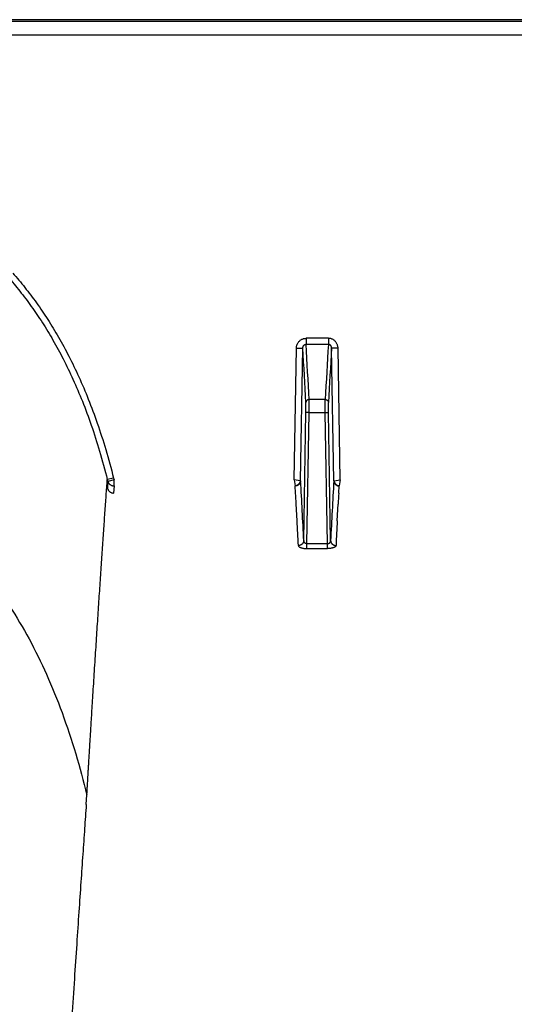
# Model space of a CAD drawing. Units: inches. Extents: x 0 to 528, y 0 to 408.
# Drawn here: x 230 to 232, y 198 to 202 of the extents above; entities that cross this region are included whole.
import ezdxf

# ---------------------------------------------------------------- set-up
doc = ezdxf.new("R2010")
doc.units = ezdxf.units.IN
doc.header["$LTSCALE"] = 48
doc.header["$MEASUREMENT"] = 0

msp = doc.modelspace()

# ---------------------------------------------------------------- linework, layer by layer
at = {"color": 7, "linetype": 'Continuous'}
for p, q in [((282.6276, 202.3896), (226.3049, 202.3896)), ((281.6465, 202.3818), (226.723, 202.3818)), ((226.7235, 202.3181), (281.6465, 202.3181)), ((231.0532, 200.8876), (231.0532, 200.8593)), ((231.1588, 200.8876), (231.0532, 200.8876)), ((231.1588, 200.8876), (231.1588, 200.8593)), ((230.9974, 200.2202), (231.0077, 200.8407)), ((231.0077, 200.8407), (231.0382, 200.8412)), ((231.0278, 200.2155), (231.0382, 200.8412)), ((231.0532, 200.8593), (231.1588, 200.8593)), ((231.2043, 200.8407), (231.1738, 200.8412)), ((231.1842, 200.2155), (231.1738, 200.8412)), ((231.2146, 200.2202), (231.2043, 200.8407)), ((231.0527, 200.5383), (231.0527, 200.5846)), ((231.0679, 200.5385), (231.0679, 200.5988)), ((231.144, 200.5988), (231.0679, 200.5988)), ((231.1441, 200.5385), (231.144, 200.5988)), ((231.1593, 200.5383), (231.1593, 200.5846)), ((231.0427, 199.9343), (231.0527, 200.5383)), ((231.0679, 200.5385), (231.0527, 200.5383)), ((231.0576, 199.9194), (231.0679, 200.5385)), ((231.0679, 200.5385), (231.1441, 200.5385)), ((231.1441, 200.5385), (231.1593, 200.5383)), ((231.1544, 199.9194), (231.1441, 200.5385)), ((231.1693, 199.9343), (231.1593, 200.5383)), ((230.1459, 200.2287), (230.1165, 200.2223)), ((230.1191, 200.2127), (230.1171, 200.1806)), ((230.1482, 200.2202), (230.1191, 200.2127)), ((230.1482, 200.192), (230.1461, 200.1579)), ((230.1482, 200.192), (230.1482, 200.2202)), ((231.0262, 200.2157), (230.9974, 200.2202)), ((230.9974, 200.2202), (231.0021, 200.192)), ((231.0044, 200.1579), (231.0024, 200.1916)), ((231.0278, 200.2155), (231.0262, 200.2157)), ((231.1842, 200.2155), (231.1858, 200.2157)), ((231.1858, 200.2157), (231.2146, 200.2202)), ((231.2076, 200.1579), (231.2096, 200.1916)), ((231.2146, 200.2202), (231.2099, 200.192)), ((231.0085, 200.0824), (231.0072, 200.1064)), ((231.2035, 200.0824), (231.2048, 200.1064)), ((231.0087, 200.0799), (231.0085, 200.0824)), ((231.0114, 200.0276), (231.0087, 200.0799)), ((231.2006, 200.0276), (231.2033, 200.0799)), ((231.2033, 200.0799), (231.2035, 200.0824)), ((231.0576, 199.8964), (231.0576, 199.9194)), ((231.1544, 199.9194), (231.0576, 199.9194)), ((231.1544, 199.8964), (231.1544, 199.9194)), ((231.0576, 199.8964), (231.1544, 199.8964)), ((230.0172, 198.6902), (230.0201, 198.7348))]:
    msp.add_line(p, q, dxfattribs=at)
for centre, radius, start, end in [((208.1858, 199.4217), 22.8965, 2.91133, 3.55449), ((208.2661, 199.4408), 22.8313, 2.90716, 3.56184), ((253.9459, 199.4408), 22.8313, 176.43816, 177.09284), ((254.0262, 199.4217), 22.8965, 176.44551, 177.08867), ((230.3727, 200.2873), 0.2643, 194.2439, 196.4001), ((230.3816, 200.2878), 0.243, 194.0787, 196.1547), ((205.812, 198.7401), 25.2589, 2.71003, 3.34868), ((256.4, 198.7401), 25.2589, 176.65132, 177.28997), ((212.9068, 199.1226), 18.1272, 3.11107, 3.27427), ((249.3052, 199.1226), 18.1272, 176.72573, 176.88893), ((202.5964, 198.5498), 28.4534, 2.74184, 2.97727), ((259.6156, 198.5498), 28.4534, 177.02273, 177.25816)]:
    msp.add_arc(centre, radius, start, end, dxfattribs=at)
for points, start_tangent, end_tangent in [([(229.6482, 201.1764), (229.7041, 201.1097), (229.7581, 201.038), (229.8102, 200.9613), (229.8603, 200.879), (229.9084, 200.7902), (229.9547, 200.6944), (229.9989, 200.5906), (230.0407, 200.4782), (230.08, 200.3558), (230.1165, 200.2223)], (0.586306, -0.665258), (0.215268, -0.860223)), ([(229.6706, 201.1953), (229.7275, 201.1274), (229.7825, 201.0546), (229.8354, 200.9766), (229.8863, 200.8931), (229.9352, 200.8031), (229.9822, 200.7059), (230.0269, 200.6009), (230.0693, 200.4872), (230.109, 200.3635), (230.1459, 200.2287)], (0.594558, -0.673915), (0.218382, -0.871763)), ([(231.0077, 200.8407), (231.0082, 200.8471), (231.0096, 200.8533), (231.0116, 200.8592), (231.0144, 200.8648), (231.0178, 200.8699), (231.0218, 200.8744), (231.0263, 200.8783), (231.0312, 200.8816), (231.0364, 200.8842), (231.0419, 200.8861), (231.0476, 200.8872), (231.0532, 200.8876)], (0.000998, 0.059776), (0.059785, -0.000001)), ([(231.2043, 200.8407), (231.2038, 200.8471), (231.2024, 200.8533), (231.2004, 200.8592), (231.1976, 200.8648), (231.1942, 200.8699), (231.1902, 200.8744), (231.1857, 200.8783), (231.1808, 200.8816), (231.1756, 200.8842), (231.1701, 200.8861), (231.1644, 200.8872), (231.1588, 200.8876)], (-0.000998, 0.059776), (-0.059785, -0.000001)), ([(231.0382, 200.8412), (231.0384, 200.8437), (231.0388, 200.8461), (231.0394, 200.8484), (231.0404, 200.8506), (231.0415, 200.8525), (231.0428, 200.8543), (231.0443, 200.8558), (231.0459, 200.857), (231.0476, 200.858), (231.0495, 200.8587), (231.0513, 200.8591), (231.0532, 200.8593)], (0.00012, 0.021502), (0.021501, -0.000194)), ([(231.1738, 200.8412), (231.1736, 200.8437), (231.1732, 200.8461), (231.1726, 200.8484), (231.1716, 200.8506), (231.1705, 200.8525), (231.1692, 200.8543), (231.1677, 200.8558), (231.1661, 200.857), (231.1644, 200.858), (231.1625, 200.8587), (231.1607, 200.8591), (231.1588, 200.8593)], (-0.00012, 0.021502), (-0.021501, -0.000194)), ([(231.0679, 200.5988), (231.065, 200.5985), (231.0622, 200.5977), (231.0596, 200.5964), (231.0573, 200.5946), (231.0554, 200.5925), (231.054, 200.59), (231.0531, 200.5874), (231.0527, 200.5846)], (-0.018984, -0.000101), (-0.000482, -0.018978)), ([(231.144, 200.5988), (231.147, 200.5985), (231.1498, 200.5977), (231.1524, 200.5964), (231.1547, 200.5946), (231.1566, 200.5925), (231.158, 200.59), (231.1589, 200.5874), (231.1593, 200.5846)], (0.018984, -0.000101), (0.000482, -0.018978)), ([(230.0201, 198.7348), (230.0205, 198.7425), (230.021, 198.7507), (230.0215, 198.7596), (230.0221, 198.7694), (230.0227, 198.7803), (230.0235, 198.7924), (230.0243, 198.8059), (230.0252, 198.8208), (230.0261, 198.8371), (230.0272, 198.8547), (230.0284, 198.8738), (230.0296, 198.8947), (230.031, 198.9176), (230.0325, 198.9429), (230.0342, 198.9705), (230.036, 199.0003), (230.0381, 199.033), (230.0403, 199.0693), (230.0428, 199.1098), (230.0456, 199.1547), (230.0487, 199.2051), (230.0522, 199.2607), (230.0559, 199.3187), (230.0596, 199.3761), (230.0632, 199.4324), (230.0667, 199.4876), (230.0703, 199.5417), (230.0737, 199.5948), (230.0771, 199.6467), (230.0805, 199.6976), (230.0838, 199.7474), (230.0871, 199.7961), (230.0903, 199.8437), (230.0934, 199.8902), (230.0965, 199.9356), (230.0995, 199.9799), (230.1025, 200.0231), (230.1054, 200.0651), (230.1083, 200.1061), (230.1111, 200.1459), (230.1138, 200.1847), (230.1165, 200.2223)], (0.065151, 1.230192), (0.087429, 1.22881)), ([(230.1191, 200.2127), (230.1209, 200.2084), (230.1234, 200.2044), (230.1265, 200.2008), (230.1301, 200.1978), (230.1342, 200.1953), (230.1387, 200.1935), (230.1434, 200.1924), (230.1482, 200.192)], (0.009738, -0.029949), (0.031493, -0.000099)), ([(231.0262, 200.2157), (231.0255, 200.2118), (231.0241, 200.208), (231.0222, 200.2044), (231.0197, 200.2011), (231.0168, 200.1982), (231.0135, 200.1958), (231.0098, 200.1939), (231.006, 200.1927), (231.0021, 200.192)], (-0.00339, -0.029968), (-0.030045, -0.002616)), ([(231.0021, 200.192), (231.0023, 200.1918), (231.0024, 200.1916)], (0.000314, -0.000285), (0.000025, -0.000424)), ([(231.0278, 200.2155), (231.0274, 200.2117), (231.0264, 200.2081), (231.0248, 200.2046), (231.0227, 200.2014), (231.0201, 200.1986), (231.0171, 200.1962), (231.0138, 200.1942), (231.0101, 200.1928), (231.0063, 200.1919), (231.0024, 200.1916)], (-0.000765, -0.031864), (-0.031873, -0.000149)), ([(231.1842, 200.2155), (231.1846, 200.2117), (231.1856, 200.2081), (231.1872, 200.2046), (231.1893, 200.2014), (231.1919, 200.1986), (231.1949, 200.1962), (231.1982, 200.1942), (231.2019, 200.1928), (231.2057, 200.1919), (231.2096, 200.1916)], (0.000765, -0.031864), (0.031873, -0.000149)), ([(231.1858, 200.2157), (231.1865, 200.2118), (231.1879, 200.208), (231.1898, 200.2044), (231.1923, 200.2011), (231.1952, 200.1982), (231.1985, 200.1958), (231.2022, 200.1939), (231.206, 200.1927), (231.2099, 200.192)], (0.00339, -0.029968), (0.030045, -0.002616)), ([(231.2099, 200.192), (231.2097, 200.1918), (231.2096, 200.1916)], (-0.000314, -0.000285), (-0.000025, -0.000424)), ([(230.1171, 200.1806), (230.1187, 200.1762), (230.1209, 200.1722), (230.1236, 200.1686), (230.1267, 200.1654), (230.1301, 200.1627), (230.1339, 200.1607), (230.1378, 200.1592), (230.1419, 200.1583), (230.1461, 200.1579)], (0.009112, -0.031237), (0.032538, 0)), ([(231.0427, 199.9343), (231.0423, 199.9307), (231.0413, 199.9271), (231.0397, 199.9237), (231.0376, 199.9206), (231.035, 199.9178), (231.032, 199.9154), (231.0286, 199.9135), (231.025, 199.912), (231.0212, 199.9112), (231.0173, 199.9109)], (-0.000817, -0.031554), (-0.031564, -0.000173)), ([(231.0173, 199.9109), (231.0177, 199.9089), (231.0189, 199.9069), (231.0208, 199.9051), (231.0233, 199.9034), (231.0264, 199.9018), (231.03, 199.9004), (231.034, 199.8992), (231.0383, 199.8982), (231.0429, 199.8974), (231.0477, 199.8968), (231.0527, 199.8965), (231.0576, 199.8964)], (0.001801, -0.037465), (0.037508, 0.000001)), ([(231.0576, 199.9194), (231.0558, 199.9195), (231.0539, 199.9198), (231.0521, 199.9203), (231.0504, 199.9211), (231.0488, 199.9221), (231.0473, 199.9233), (231.046, 199.9248), (231.0448, 199.9264), (231.0439, 199.9282), (231.0432, 199.9302), (231.0428, 199.9322), (231.0427, 199.9343)], (-0.0195, -0.000541), (-0.000122, 0.019507)), ([(231.1544, 199.9194), (231.1562, 199.9195), (231.1581, 199.9198), (231.1599, 199.9203), (231.1616, 199.9211), (231.1632, 199.9221), (231.1647, 199.9233), (231.166, 199.9248), (231.1672, 199.9264), (231.1681, 199.9282), (231.1688, 199.9302), (231.1692, 199.9322), (231.1693, 199.9343)], (0.0195, -0.000541), (0.000122, 0.019507)), ([(231.1947, 199.9109), (231.1943, 199.9089), (231.1931, 199.9069), (231.1912, 199.9051), (231.1887, 199.9034), (231.1856, 199.9018), (231.182, 199.9004), (231.178, 199.8992), (231.1737, 199.8982), (231.1691, 199.8974), (231.1643, 199.8968), (231.1593, 199.8965), (231.1544, 199.8964)], (-0.001801, -0.037465), (-0.037508, 0.000001)), ([(231.1693, 199.9343), (231.1697, 199.9307), (231.1707, 199.9271), (231.1723, 199.9237), (231.1744, 199.9206), (231.177, 199.9178), (231.18, 199.9154), (231.1834, 199.9135), (231.187, 199.912), (231.1908, 199.9112), (231.1947, 199.9109)], (0.000817, -0.031554), (0.031564, -0.000173)), ([(229.4879, 199.8407), (229.5751, 199.7368), (229.6555, 199.6243), (229.7474, 199.4707), (229.8297, 199.3036), (229.9029, 199.1231), (229.9673, 198.929), (230.0201, 198.7348)], (0.689702, -0.757639), (0.244427, -0.994968)), ([(230.0172, 198.6902), (230.0093, 198.5775), (230.0009, 198.4558), (229.9919, 198.325), (229.9823, 198.1842), (229.9721, 198.0323), (229.9612, 197.868), (229.9496, 197.6898), (229.9371, 197.4959), (229.9239, 197.2839), (229.9096, 197.0511), (229.8943, 196.7942), (229.8779, 196.5093), (229.8602, 196.191), (229.8412, 195.8337), (229.8206, 195.428), (229.7984, 194.9656), (229.7744, 194.4348), (229.7488, 193.8207), (229.7222, 193.1225), (229.6956, 192.3412), (229.6696, 191.4702), (229.6451, 190.4996), (229.6231, 189.4204), (229.5947, 187.1543)], (-0.607552, -8.636557), (-0.105693, -8.657255))]:
    msp.add_spline(points, degree=3, dxfattribs=dict(at, start_tangent=start_tangent, end_tangent=end_tangent))

doc.saveas('drawing.dxf')
